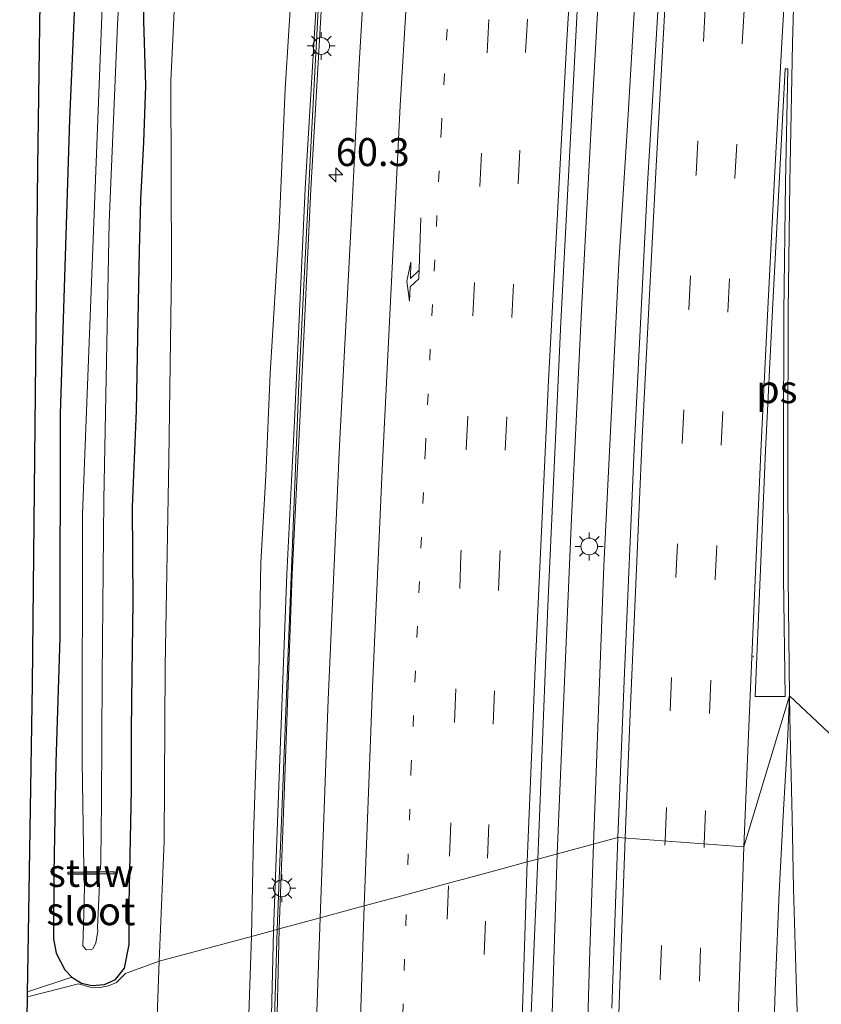
# Model space of a CAD drawing. Units: metres. Extents: x 106938 to 109170, y 399998 to 406251.
# Drawn here: x 108955 to 109026, y 400293 to 400381 of the extents above; entities that cross this region are included whole.
import ezdxf
from ezdxf.enums import TextEntityAlignment as Align

# ---------------------------------------------------------------- set-up
doc = ezdxf.new("R2010")
doc.units = ezdxf.units.M
doc.linetypes.add('VW-1-3_STREEP', pattern=[4, 1, -3])
doc.linetypes.add('VW-3-9_STREEP', pattern=[12, 3, -9])
doc.layers.get('0').update_dxf_attribs({"lineweight": 25})
for name, color, linetype, lineweight in [('B-ME-AM-KILOMETR-S-B1', 7, 'Continuous', 18), ('B-ME-BV-GELEIDECONSTRUCTIE-GELEIDERAIL-L-B1', 213, 'BV-GELEIDERAIL', 18), ('B-ME-GR-STRUIKEN-GV-B6', 93, 'Continuous', 18), ('B-ME-GW-INSTEEKWATERGANG-L-B1', 10, 'Continuous', 25), ('B-ME-GW-KRUINLIJN-L-B1', 93, 'Continuous', 18), ('B-ME-GW-TEENLIJN-L-B1', 93, 'Continuous', 18), ('B-ME-IE-GRASLAND-GV-B6', 93, 'Continuous', 18), ('B-ME-IE-GRONDWERKLIJN-GROND_INGERICHT-GV-B6', 253, 'Continuous', 18), ('B-ME-IE-HULPGEOMETRIE-L-B1', 53, 'Continuous', 18), ('B-ME-IE-MEUBILAIR_WEGMEUBILAIR-LICHTMAST-S-B1', 8, 'Continuous', 18), ('B-ME-KG-KADASTRAAL-OPNAMEDTMGRENS-L-B1', 10, 'Continuous', 25), ('B-ME-KW-GELUIDSWERING-GV-B6', 8, 'Continuous', 18), ('B-ME-KW-SCHERM-L-B1', 8, 'Continuous', 18), ('B-ME-KW-STUW-GV-B6', 173, 'Continuous', 18), ('B-ME-KW-STUW-L-B1', 173, 'Continuous', 18), ('B-ME-OG-WATER-GV-B6', 153, 'Continuous', 18), ('B-ME-VH-VERH_SOORT-BITUMEN-GV-B6', 8, 'IE-TERREINAFSCHEIDING-NATUURLIJK-HOUTWAL', 18), ('B-ME-VW-MARKERING-13STREEP-045-L-B1', 255, 'VW-1-3_STREEP', 18), ('B-ME-VW-MARKERING-39STREEP-015-L-B1', 255, 'VW-3-9_STREEP', 18), ('B-ME-VW-MARKERING-PIJLRE750-S-B1', 7, 'Continuous', 18), ('B-ME-VW-MARKERING-STREEP-015-L-B1', 7, 'Continuous', 18), ('B-ME-VW-MARKERING-VERDRIJFSTRP-GV-B6', 7, 'Continuous', 18), ('B-ME-VW-MARKERING-VLAKMARK-GV-B6', 7, 'Continuous', 18)]:
    doc.layers.add(name, color=color, linetype=linetype, lineweight=lineweight)
doc.styles.add('NLCS-ISO', font='NLCS-ISO.TTF')
doc.linetypes.add('BV-GELEIDERAIL', pattern='A,10,-3,[108,NLCS.SHX,S=1,R=0,X=0,Y=0],-3', length=16)
doc.linetypes.add('IE-TERREINAFSCHEIDING-NATUURLIJK-HOUTWAL', pattern='A,7,-1.5,[67,NLCS.SHX,S=0.75,R=45,X=0,Y=0],-1.5,7,-1.5,[70,NLCS.SHX,S=0.75,R=0,X=0,Y=0],-1.5', length=20)

# ---------------------------------------------------------------- blocks, each defined once
blk = doc.blocks.new('hecto')
for p, q in [((0, 0.625), (-0.625, 0)), ((0, -0.625), (0, 0.625)), ((-0.625, 0), (0.625, 0)), ((0.625, 0), (0, -0.625))]:
    blk.add_line(p, q)
blk = doc.blocks.new('lantaarnpaal')
for p, q in [((-0.884, 0.884), (-0.53, 0.53)), ((0, 0.75), (0, 1.25)), ((0.53, 0.53), (0.884, 0.884)), ((-0.75, 0), (-1.25, 0)), ((0.75, 0), (1.25, 0)), ((-0.53, -0.53), (-0.884, -0.884)), ((0, -0.75), (0, -1.25)), ((0.53, -0.53), (0.884, -0.884))]:
    blk.add_line(p, q)
blk.add_circle((0, 0), 0.75)
blk = doc.blocks.new('pijlr')
for p, q in [((0, 0, 0.1), (5.45, 0, 0.1)), ((5.45, -0.75, 0.1), (4.7, 0, 0.1)), ((6.2, -0.75, 0.1), (5.45, 0, 0.1)), ((4, -0.75, 0.1), (5.45, -0.75, 0.1)), ((5.7, -1.05, 0.1), (4, -0.75, 0.1)), ((7.5, -0.75, 0.1), (5.7, -1.05, 0.1)), ((7.5, -0.75, 0.1), (6.2, -0.75, 0.1))]:
    blk.add_line(p, q)

msp = doc.modelspace()

# ---------------------------------------------------------------- linework, layer by layer
at = {"layer": 'B-ME-BV-GELEIDECONSTRUCTIE-GELEIDERAIL-L-B1'}
for points in [[(109017.162, 400474.888, 11.463), (109016.989, 400472.834, 11.463), (109015.763, 400457.566, 11.344), (109014.68, 400444.588, 11.195), (109014.361, 400441.912, 11.105), (109013.39, 400429.987, 11.065), (109012.266, 400418.126, 10.933), (109011.469, 400410.138, 10.88), (109011.015, 400404.867, 10.781), (109010.643, 400398.181, 10.714), (109009.961, 400386.055, 10.615), (109009.184, 400372.812, 10.453), (109008.351, 400359.521, 10.234), (109006.998, 400332.369, 9.853), (109006.063, 400307.452, 9.577)], [(109011.907, 400474.083, 11.483), (109011.06, 400464.228, 11.48), (109009.863, 400447.004, 11.264), (109009.138, 400432.328, 11.121), (109008.271, 400414.116, 10.909), (109007.248, 400396.36, 10.729), (109005.997, 400373.934, 10.573), (109004.994, 400355.277, 10.298), (109004.108, 400336.649, 10.05), (109003.366, 400319.251, 9.755), (109002.828, 400306.579, 9.561)], [(109001.379, 400018.214, 5.972), (109001.181, 400024.036, 5.964), (109000.821, 400034.698, 5.976), (109000.812, 400038.496, 6.002), (109001.159, 400050.633, 6.014), (109001.181, 400062.514, 6.161), (109000.57, 400093.151, 6.387), (109000.269, 400121.189, 6.797), (109000.197, 400155.848, 7.308), (109000.215, 400186.557, 7.618), (109000.587, 400217.745, 8.078), (109001.209, 400251.025, 8.677), (109002.039, 400281.766, 9.196), (109002.828, 400306.579, 9.561)], [(109006.604, 400019.959, 5.96), (109006.215, 400029.756, 6.006), (109005.55, 400040.427, 6.052), (109005.029, 400045.737, 6.077), (109004.425, 400056.337, 6.182), (109004.016, 400078.993, 6.412), (109003.623, 400103.12, 6.68), (109003.407, 400129.625, 7.048), (109003.239, 400157.653, 7.404), (109003.303, 400177.75, 7.622), (109003.601, 400201.707, 7.911), (109003.917, 400226.963, 8.309), (109004.552, 400254.374, 8.773), (109005.148, 400276.981, 9.142), (109005.72, 400296.947, 9.485), (109006.063, 400307.452, 9.577)]]:
    msp.add_polyline3d(points, dxfattribs=at)
at = {"layer": 'B-ME-GR-STRUIKEN-GV-B6'}
for points in [[(108981.575, 400300.838, 8.43), (108977.91, 400299.847, 8.685), (108978.392, 400312.644, 8.957), (108979.082, 400331.618, 9.097), (108979.768, 400345.335, 9.24), (108980.74, 400366.132, 9.508), (108981.653, 400381.581, 9.72), (108982.63, 400397.396, 9.92), (108984.715, 400423.999, 10.007), (108987.277, 400449.476, 10.048), (108989.618, 400470.028, 10.151), (108991.065, 400469.892, 10.151), (108991.374, 400473.032, 10.148), (108992.116, 400473.117, 10.138), (108990.736, 400456.509, 10.054), (108989.321, 400439.857, 9.969), (108988.422, 400429.298, 9.885), (108987.407, 400415.721, 9.818), (108986.164, 400395.363, 9.655), (108985.079, 400377.349, 9.39), (108984.344, 400362.411, 9.263), (108983.319, 400343.166, 9.04), (108982.312, 400320.378, 8.726), (108981.575, 400300.838, 8.43)], [(108977.37, 400276.909, 8.391), (108977.91, 400299.847, 8.685), (108981.575, 400300.838, 8.43)], [(108981.575, 400300.838, 8.43), (108980.773, 400278.136, 8.065)]]:
    msp.add_polyline3d(points, dxfattribs=at)
at = {"layer": 'B-ME-GW-INSTEEKWATERGANG-L-B1'}
msp.add_polyline3d([(108960.613, 400406.546, 3.886), (108959.131, 400372.375, 3.852), (108958.277, 400345.987, 3.889), (108958.266, 400325.917, 3.875), (108957.882, 400314.744, 3.867), (108957.712, 400304.838, 3.893), (108957.672, 400298.948, 3.834), (108957.913, 400297.681, 3.808), (108958.709, 400296.174, 3.83), (108959.325, 400295.532, 3.805), (108960.182, 400294.988, 3.838), (108961.111, 400294.766, 3.838), (108962.262, 400294.865, 3.871), (108963.252, 400295.303, 3.919), (108964.054, 400296.338, 3.948), (108964.472, 400298.454, 3.93), (108964.46, 400302.13, 3.9), (108964.555, 400306.441, 3.827), (108964.675, 400312.313, 3.845), (108964.671, 400317.623, 3.819), (108964.721, 400322.718, 3.768), (108964.823, 400329.117, 3.841), (108964.763, 400337.675, 3.819), (108965.113, 400346.26, 3.937), (108965.241, 400352.855, 3.893), (108965.387, 400360.592, 3.746), (108965.517, 400365.215, 3.657), (108965.79, 400370.328, 3.797), (108965.956, 400375.415, 3.768), (108965.79, 400381.215, 3.738), (108965.725, 400385.106, 3.702)], dxfattribs=at)
at = {"layer": 'B-ME-GW-KRUINLIJN-L-B1'}
for points in [[(108979.097, 400385.543, 9.41), (108978.454, 400375.12, 9.35), (108977.897, 400362.755, 9.198), (108977.089, 400349.613, 8.982), (108976.708, 400340.46, 8.839), (108976.252, 400332.671, 8.761), (108976.081, 400322.679, 8.683), (108975.599, 400308.235, 8.519), (108975.417, 400299.177, 8.38)], [(108974.052, 400010.582, 4.576), (108972.79, 400010.988, 4.41), (108972.408, 400012.5, 4.46), (108972.282, 400019.833, 4.693), (108972.874, 400034.871, 4.994), (108973.788, 400058.856, 5.202), (108973.349, 400090.245, 5.394), (108972.835, 400118.861, 5.603), (108972.287, 400162.271, 6.053), (108971.677, 400163.322, 5.953), (108971.269, 400164.596, 5.962), (108971.156, 400169.474, 5.995), (108971.8, 400171.013, 6.037), (108972.384, 400172.452, 6.078), (108972.719, 400201.454, 6.546), (108973.7, 400248.693, 7.422), (108975.417, 400299.177, 8.38)]]:
    msp.add_polyline3d(points, dxfattribs=at)
at = {"layer": 'B-ME-GW-TEENLIJN-L-B1'}
for points in [[(108990.169, 400482.411, 3.987), (108983.925, 400482.289, 3.784), (108980.041, 400481.692, 3.752), (108978.107, 400480.615, 3.7), (108976.261, 400479.184, 3.742), (108974.63, 400477.323, 3.778), (108973.658, 400474.982, 3.841), (108973.167, 400472.439, 3.914), (108972.89, 400469.896, 3.997), (108972.328, 400461.204, 3.956), (108970.928, 400439.343, 3.82), (108969.97, 400419.582, 3.82), (108969.727, 400406.399, 4.091), (108968.817, 400389.017, 4.039), (108968.207, 400375.796, 3.977), (108968.246, 400358.92, 4.159), (108968.006, 400341.867, 4.123), (108967.704, 400323.346, 4.102), (108967.59, 400307.722, 4.081), (108967.163, 400296.944, 4.145)], [(108969.932, 400068.781, 3.774), (108969.65, 400097.791, 4.016), (108969.029, 400118.784, 3.856), (108968.736, 400139.167, 3.966), (108968.409, 400165.176, 3.957), (108967.771, 400193.447, 4.142), (108967.432, 400215.725, 4.209), (108967.14, 400235.761, 4.1), (108967.067, 400257.674, 4.167), (108966.525, 400279.728, 4.167), (108967.163, 400296.944, 4.145)]]:
    msp.add_polyline3d(points, dxfattribs=at)
at = {"layer": 'B-ME-IE-GRASLAND-GV-B6'}
for points in [[(108961.111, 400294.766, 3.838), (108960.182, 400294.988, 3.838), (108959.325, 400295.532, 3.805), (108958.709, 400296.174, 3.83), (108957.913, 400297.681, 3.808), (108957.672, 400298.948, 3.834), (108957.712, 400304.838, 3.893), (108957.882, 400314.744, 3.867), (108958.266, 400325.917, 3.875), (108958.277, 400345.987, 3.889), (108959.131, 400372.375, 3.852), (108960.613, 400406.546, 3.886)], [(108962.123, 400384.741, 1.996), (108960.27, 400336.992, 1.974), (108960.248, 400314.848, 1.996), (108960.41, 400305.268, 1.996), (108960.589, 400304.957, 1.996), (108958.962, 400304.942, 3.105), (108958.964, 400304.742, 3.105), (108960.653, 400304.757, 2.017), (108960.473, 400303.945, 2.017), (108960.421, 400302.13, 2.017), (108960.305, 400298.329, 2.017), (108960.611, 400297.983, 2.017), (108961.06, 400298.012, 2.017), (108961.219, 400298.052, 2.017), (108961.483, 400298.568, 2.017), (108961.655, 400299.681, 2.017), (108961.641, 400299.959, 2.017), (108961.797, 400303.827, 2.017), (108961.757, 400304.211, 2.017), (108961.592, 400304.765, 2.017), (108963.113, 400304.779, 3.105), (108963.111, 400304.979, 3.105), (108961.624, 400304.966, 1.996), (108961.902, 400305.204, 2.001), (108961.927, 400305.976, 2.001), (108961.974, 400311.236, 2.059), (108962.056, 400322.462, 1.99), (108962.185, 400338.292, 1.985), (108962.667, 400363.176, 2.176), (108963.424, 400380.858, 2.149), (108964.033, 400392.381, 2.149)], [(109012.369, 400391.079, 10.053), (109010.915, 400366.585, 9.734), (109009.721, 400342.823, 9.398), (109008.869, 400322.835, 9.135), (109008.258, 400308.045, 9.007)], [(108968.817, 400389.017, 4.039), (108968.207, 400375.796, 3.977), (108968.246, 400358.92, 4.159), (108968.006, 400341.867, 4.123), (108967.704, 400323.346, 4.102), (108967.59, 400307.722, 4.081), (108967.163, 400296.944, 4.145), (108964.136, 400295.845, 3.948), (108963.333, 400295.056, 3.919), (108962.603, 400294.745, 3.871), (108961.712, 400294.565, 3.838), (108960.932, 400294.624, 3.838), (108959.921, 400294.923, 3.838), (108955.341, 400293.751, 3.761), (108955.348, 400294.195, 3.847), (108959.325, 400295.532, 3.805), (108960.182, 400294.988, 3.838), (108961.111, 400294.766, 3.838), (108962.262, 400294.865, 3.871), (108963.252, 400295.303, 3.919), (108964.054, 400296.338, 3.948), (108964.472, 400298.454, 3.93), (108964.46, 400302.13, 3.9), (108964.555, 400306.441, 3.827), (108964.675, 400312.313, 3.845), (108964.671, 400317.623, 3.819), (108964.721, 400322.718, 3.768), (108964.823, 400329.117, 3.841), (108964.763, 400337.675, 3.819), (108965.113, 400346.26, 3.937), (108965.241, 400352.855, 3.893), (108965.387, 400360.592, 3.746), (108965.517, 400365.215, 3.657), (108965.79, 400370.328, 3.797), (108965.956, 400375.415, 3.768), (108965.79, 400381.215, 3.738), (108965.725, 400385.106, 3.702)], [(108979.097, 400385.543, 9.41), (108978.454, 400375.12, 9.35), (108977.897, 400362.755, 9.198), (108977.089, 400349.613, 8.982), (108976.708, 400340.46, 8.839), (108976.252, 400332.671, 8.761), (108976.081, 400322.679, 8.683), (108975.599, 400308.235, 8.519), (108975.417, 400299.177, 8.38), (108967.163, 400296.944, 4.145), (108967.59, 400307.722, 4.081), (108967.704, 400323.346, 4.102), (108968.006, 400341.867, 4.123), (108968.246, 400358.92, 4.159), (108968.207, 400375.796, 3.977), (108968.817, 400389.017, 4.039)], [(108965.725, 400385.106, 3.702), (108965.79, 400381.215, 3.738), (108965.956, 400375.415, 3.768), (108965.79, 400370.328, 3.797), (108965.517, 400365.215, 3.657), (108965.387, 400360.592, 3.746), (108965.241, 400352.855, 3.893), (108965.113, 400346.26, 3.937), (108964.763, 400337.675, 3.819), (108964.823, 400329.117, 3.841), (108964.721, 400322.718, 3.768), (108964.671, 400317.623, 3.819), (108964.675, 400312.313, 3.845), (108964.555, 400306.441, 3.827), (108964.46, 400302.13, 3.9), (108964.472, 400298.454, 3.93), (108964.054, 400296.338, 3.948), (108963.252, 400295.303, 3.919), (108962.262, 400294.865, 3.871), (108961.111, 400294.766, 3.838)], [(108977.407, 400299.711, 8.553), (108975.417, 400299.177, 8.38), (108975.599, 400308.235, 8.519), (108976.081, 400322.679, 8.683), (108976.252, 400332.671, 8.761), (108976.708, 400340.46, 8.839), (108977.089, 400349.613, 8.982), (108977.897, 400362.755, 9.198), (108978.454, 400375.12, 9.35), (108979.097, 400385.543, 9.41)], [(108981.154, 400381.611, 9.72), (108980.241, 400366.158, 9.508), (108979.269, 400345.359, 9.24), (108978.582, 400331.64, 9.097), (108977.892, 400312.663, 8.957), (108977.407, 400299.711, 8.553)], [(109008.258, 400308.045, 9.007), (109001.078, 400306.106, 8.923), (109001.987, 400328.805, 9.265), (109003.143, 400354.205, 9.576), (109004.627, 400382.103, 9.974)], [(108999.981, 400280.526, 8.475), (109001.078, 400306.106, 8.923), (109008.258, 400308.045, 9.007)], [(109008.258, 400308.045, 9.007), (109007.73, 400292.748, 8.748)], [(108973.7, 400248.693, 7.422), (108975.417, 400299.177, 8.38), (108977.407, 400299.711, 8.553)], [(108977.407, 400299.711, 8.553), (108976.871, 400276.924, 8.26)], [(108966.525, 400279.728, 4.167), (108967.163, 400296.944, 4.145), (108975.417, 400299.177, 8.38)], [(108975.417, 400299.177, 8.38), (108973.7, 400248.693, 7.422)], [(108955.217, 400284.4, 3.702), (108955.341, 400293.751, 3.761), (108959.921, 400294.923, 3.838), (108960.932, 400294.624, 3.838), (108961.712, 400294.565, 3.838), (108962.603, 400294.745, 3.871), (108963.333, 400295.056, 3.919), (108964.136, 400295.845, 3.948), (108967.163, 400296.944, 4.145)], [(108967.163, 400296.944, 4.145), (108966.525, 400279.728, 4.167)]]:
    msp.add_polyline3d(points, dxfattribs=at)
at = {"layer": 'B-ME-IE-GRONDWERKLIJN-GROND_INGERICHT-GV-B6'}
for points in [[(108955.348, 400294.195, 3.847), (108955.373, 400295.725, 3.89), (108955.795, 400321.764, 3.886), (108956.268, 400368.127, 3.79), (108956.937, 400414.38, 3.695)], [(108960.613, 400406.546, 3.886), (108959.131, 400372.375, 3.852), (108958.277, 400345.987, 3.889), (108958.266, 400325.917, 3.875), (108957.882, 400314.744, 3.867), (108957.712, 400304.838, 3.893), (108957.672, 400298.948, 3.834), (108957.913, 400297.681, 3.808), (108958.709, 400296.174, 3.83), (108959.325, 400295.532, 3.805), (108955.348, 400294.195, 3.847)]]:
    msp.add_polyline3d(points, dxfattribs=at)
at = {"layer": 'B-ME-IE-HULPGEOMETRIE-L-B1'}
for points in [[(109027.121, 400317.456, 8.756), (109023.64, 400320.715, 8.865), (109019.562, 400307.196, 8.778), (109008.258, 400308.045, 9.007), (109001.078, 400306.106, 8.923), (109000.146, 400305.854, 8.891), (108996.534, 400304.878, 8.902), (108993.077, 400303.944, 8.806), (108989.341, 400302.935, 8.65), (108985.52, 400301.903, 8.518)], [(108955.341, 400293.751, 3.761), (108959.921, 400294.923, 3.838), (108960.932, 400294.624, 3.838), (108961.712, 400294.565, 3.838), (108962.603, 400294.745, 3.871), (108963.333, 400295.056, 3.919), (108964.136, 400295.845, 3.948), (108967.163, 400296.944, 4.145), (108975.417, 400299.177, 8.38), (108977.407, 400299.711, 8.553), (108977.91, 400299.847, 8.685), (108981.575, 400300.838, 8.43), (108985.52, 400301.903, 8.518)]]:
    msp.add_polyline3d(points, dxfattribs=at)
at = {"layer": 'B-ME-KG-KADASTRAAL-OPNAMEDTMGRENS-L-B1'}
for points in [[(108955.341, 400293.751, 3.761), (108955.348, 400294.195, 3.847), (108955.373, 400295.725, 3.89), (108955.795, 400321.764, 3.886), (108956.268, 400368.127, 3.79), (108956.937, 400414.38, 3.695), (108956.988, 400418.254, 3.652), (108957.541, 400459.991, 3.54), (108958.599, 400482.313, 3.633), (108966.318, 400482.101, 3.286), (108967.653, 400482.118, 2.038), (108968.913, 400482.762, 1.831), (108971.565, 400483.113, 3.565), (108986.596, 400492.514, 3.909), (108986.048, 400495.939, 4.168), (108989.367, 400497.804, 3.984), (108989.247, 400499.832, 2.924)], [(108960.684, 400000, -0.739), (108960.815, 400002.67, -0.777), (108960.907, 400004.528, -0.771), (108960.926, 400004.908, -0.76), (108960.939, 400005.191, 3.021), (108960.941, 400005.216, 2.986), (108961.073, 400007.889, 2.963), (108961.137, 400009.193, 1.954), (108961.263, 400011.758, 1.973), (108961.402, 400014.574, 3.464), (108961.447, 400015.484, 3.539), (108960.424, 400043.01, 3.937), (108959.368, 400070.415, 4.258), (108958.253, 400098.118, 4.369), (108957.083, 400125.573, 4.355), (108956.472, 400154.597, 4.078), (108955.84, 400184.095, 3.65), (108955.269, 400212.371, 3.697), (108954.654, 400241.838, 3.656), (108955.058, 400272.336, 3.772), (108955.125, 400277.425, 2.215), (108955.153, 400279.561, 2.293), (108955.217, 400284.4, 3.702), (108955.341, 400293.751, 3.761)], [(108960.684, 400000, -0.739), (108960.815, 400002.67, -0.777), (108960.907, 400004.528, -0.771), (108960.926, 400004.908, -0.76), (108960.939, 400005.191, 3.021), (108960.941, 400005.216, 2.986), (108961.073, 400007.889, 2.963), (108961.137, 400009.193, 1.954), (108961.263, 400011.758, 1.973), (108961.402, 400014.574, 3.464), (108961.447, 400015.484, 3.539), (108960.424, 400043.01, 3.937), (108959.368, 400070.415, 4.258), (108958.253, 400098.118, 4.369), (108957.083, 400125.573, 4.355), (108956.472, 400154.597, 4.078), (108955.84, 400184.095, 3.65), (108955.269, 400212.371, 3.697), (108954.654, 400241.838, 3.656), (108955.058, 400272.336, 3.772), (108955.125, 400277.425, 2.215), (108955.153, 400279.561, 2.293), (108955.217, 400284.4, 3.702), (108955.341, 400293.751, 3.761)]]:
    msp.add_polyline3d(points, dxfattribs=at)
at = {"layer": 'B-ME-KW-GELUIDSWERING-GV-B6'}
for points in [[(108977.91, 400299.847, 8.685), (108977.407, 400299.711, 8.553), (108977.892, 400312.663, 8.957), (108978.582, 400331.64, 9.097), (108979.269, 400345.359, 9.24), (108980.241, 400366.158, 9.508), (108981.154, 400381.611, 9.72), (108982.131, 400397.431, 9.92), (108984.217, 400424.044, 10.007), (108986.78, 400449.529, 10.048), (108989.12, 400470.075, 10.151), (108989.618, 400470.028, 10.151), (108987.277, 400449.476, 10.048), (108984.715, 400423.999, 10.007), (108982.63, 400397.396, 9.92), (108981.653, 400381.581, 9.72), (108980.74, 400366.132, 9.508), (108979.768, 400345.335, 9.24), (108979.082, 400331.618, 9.097), (108978.392, 400312.644, 8.957), (108977.91, 400299.847, 8.685)], [(108976.871, 400276.924, 8.26), (108977.407, 400299.711, 8.553), (108977.91, 400299.847, 8.685)], [(108977.91, 400299.847, 8.685), (108977.37, 400276.909, 8.391)]]:
    msp.add_polyline3d(points, dxfattribs=at)
at = {"layer": 'B-ME-KW-SCHERM-L-B1'}
for points in [[(108989.297, 400470.008, 15.618), (108987.698, 400455.354, 15.63), (108986.263, 400441.706, 15.627), (108984.335, 400422.116, 15.522), (108983.322, 400411.004, 15.422), (108982.065, 400393.071, 15.258), (108981.378, 400381.633, 15.237), (108980.786, 400370.463, 15.2), (108979.674, 400348.67, 13.347), (108977.741, 400299.802, 13.188)], [(108974.437, 400010.716, 8.603), (108975.646, 400055.555, 9.767), (108975.781, 400084.536, 9.767), (108975.432, 400121.397, 10.098), (108975.353, 400156.844, 10.929), (108975.438, 400183.316, 11.813), (108975.532, 400196.22, 11.813), (108975.891, 400224.21, 12.101), (108976.326, 400247.615, 12.528), (108977.193, 400281.952, 13.1), (108977.741, 400299.802, 13.188)]]:
    msp.add_polyline3d(points, dxfattribs=at)
at = {"layer": 'B-ME-KW-STUW-GV-B6'}
msp.add_polyline3d([(108960.589, 400304.957, 1.996), (108961.624, 400304.966, 1.996), (108963.111, 400304.979, 3.105), (108963.113, 400304.779, 3.105), (108961.592, 400304.765, 2.017), (108960.653, 400304.757, 2.017), (108958.964, 400304.742, 3.105), (108958.962, 400304.942, 3.105), (108960.589, 400304.957, 1.996)], dxfattribs=at)
at = {"layer": 'B-ME-KW-STUW-L-B1'}
msp.add_line((108959.013, 400304.842, 3.073), (108963.062, 400304.879, 3.069), dxfattribs=at)
at = {"layer": 'B-ME-OG-WATER-GV-B6'}
for points in [[(108964.033, 400392.381, 2.149), (108963.424, 400380.858, 2.149), (108962.667, 400363.176, 2.176), (108962.185, 400338.292, 1.985), (108962.056, 400322.462, 1.99), (108961.974, 400311.236, 2.059), (108961.927, 400305.976, 2.001), (108961.902, 400305.204, 2.001), (108961.624, 400304.966, 1.996), (108960.589, 400304.957, 1.996)], [(108960.589, 400304.957, 1.996), (108960.41, 400305.268, 1.996), (108960.248, 400314.848, 1.996), (108960.27, 400336.992, 1.974), (108962.123, 400384.741, 1.996)], [(108961.592, 400304.765, 2.017), (108961.757, 400304.211, 2.017), (108961.797, 400303.827, 2.017), (108961.641, 400299.959, 2.017), (108961.655, 400299.681, 2.017), (108961.483, 400298.568, 2.017), (108961.219, 400298.052, 2.017), (108961.06, 400298.012, 2.017), (108960.611, 400297.983, 2.017), (108960.305, 400298.329, 2.017), (108960.421, 400302.13, 2.017), (108960.473, 400303.945, 2.017), (108960.653, 400304.757, 2.017), (108961.592, 400304.765, 2.017)]]:
    msp.add_polyline3d(points, dxfattribs=at)
at = {"layer": 'B-ME-VH-VERH_SOORT-BITUMEN-GV-B6'}
for points in [[(109001.078, 400306.106, 8.923), (109000.146, 400305.854, 8.891), (108996.534, 400304.878, 8.902), (108993.077, 400303.944, 8.806), (108989.341, 400302.935, 8.65), (108985.52, 400301.903, 8.518), (108981.575, 400300.838, 8.43), (108982.312, 400320.378, 8.726), (108983.319, 400343.166, 9.04), (108984.344, 400362.411, 9.263), (108985.079, 400377.349, 9.39), (108986.164, 400395.363, 9.655)], [(109030.582, 400321.93, 8.567), (109030.737, 400314.118, 8.504), (109027.121, 400317.456, 8.756), (109023.64, 400320.715, 8.865), (109019.562, 400307.196, 8.778), (109008.258, 400308.045, 9.007), (109008.869, 400322.835, 9.135), (109009.721, 400342.823, 9.398), (109010.915, 400366.585, 9.734), (109012.369, 400391.079, 10.053)], [(109004.627, 400382.103, 9.974), (109003.143, 400354.205, 9.576), (109001.987, 400328.805, 9.265), (109001.078, 400306.106, 8.923)], [(109008.258, 400308.045, 9.007), (109019.562, 400307.196, 8.778), (109023.64, 400320.715, 8.865), (109027.121, 400317.456, 8.756), (109030.737, 400314.118, 8.504), (109030.893, 400307.535, 8.42), (109031.058, 400300.582, 8.25), (109031.767, 400276.059, 7.911)], [(109007.73, 400292.748, 8.748), (109008.258, 400308.045, 9.007)], [(108980.773, 400278.136, 8.065), (108981.575, 400300.838, 8.43), (108985.52, 400301.903, 8.518), (108989.341, 400302.935, 8.65), (108993.077, 400303.944, 8.806), (108996.534, 400304.878, 8.902), (109000.146, 400305.854, 8.891), (109001.078, 400306.106, 8.923)], [(109001.078, 400306.106, 8.923), (108999.981, 400280.526, 8.475)]]:
    msp.add_polyline3d(points, dxfattribs=at)
at = {"layer": 'B-ME-VW-MARKERING-13STREEP-045-L-B1'}
for points in [[(108999.307, 400473.938, 10.386), (108998.008, 400457.639, 10.234), (108996.01, 400429.068, 9.947), (108994.386, 400404.429, 9.745), (108992.445, 400371.769, 9.533), (108991.013, 400342.948, 9.054), (108989.75, 400314.579, 8.645), (108989.341, 400302.935, 8.65)], [(108986.778, 400109.876, 5.755), (108986.584, 400157.14, 6.332), (108986.916, 400205.054, 7.01), (108987.576, 400243.294, 7.672), (108988.319, 400272.146, 8.157), (108989.341, 400302.935, 8.65)]]:
    msp.add_polyline3d(points, dxfattribs=at)
at = {"layer": 'B-ME-VW-MARKERING-39STREEP-015-L-B1'}
for points in [[(109015.992, 400307.464, 8.85), (109016.472, 400319.147, 9.053), (109016.982, 400331.209, 9.226), (109017.531, 400343.204, 9.391), (109018.115, 400355.108, 9.549), (109018.745, 400367.156, 9.705), (109019.395, 400379.177, 9.839), (109020.12, 400391.248, 9.987), (109020.789, 400403.122, 10.086), (109021.56, 400415.24, 10.204), (109022.361, 400427.24, 10.295), (109023.19, 400439.298, 10.392), (109024.07, 400451.222, 10.428), (109024.982, 400463.171, 10.498), (109026.049, 400476.858, 10.508)], [(109012.49, 400307.727, 8.937), (109012.946, 400319.387, 9.147), (109013.45, 400331.346, 9.312), (109014.021, 400343.352, 9.478), (109014.605, 400355.355, 9.634), (109015.266, 400367.453, 9.779), (109015.919, 400379.362, 9.927), (109016.6, 400391.457, 10.057), (109017.317, 400403.397, 10.155), (109018.067, 400415.51, 10.267), (109018.866, 400427.403, 10.369), (109019.718, 400439.537, 10.45), (109020.588, 400451.415, 10.504), (109021.475, 400463.439, 10.558), (109022.501, 400476.488, 10.61)], [(109003.025, 400474.362, 10.496), (109002.321, 400465.662, 10.46), (109001.459, 400454.125, 10.368), (109000.623, 400441.643, 10.291), (108998.974, 400417.637, 10.198), (108997.35, 400393.32, 9.962), (108995.424, 400357.765, 9.562), (108994.199, 400333.336, 9.239), (108993.077, 400303.944, 8.806)], [(109006.563, 400474.766, 10.574), (109005.819, 400465.495, 10.53), (109004.952, 400453.579, 10.456), (109003.322, 400429.839, 10.293), (109001.678, 400405.645, 10.175), (109000.841, 400393.352, 10.025), (108999.468, 400369.612, 9.732), (108998.323, 400345.736, 9.495), (108997.682, 400333.171, 9.296), (108996.534, 400304.878, 8.902)], [(109011.9, 400021.572, 5.102), (109011.232, 400042.035, 5.252), (109010.345, 400077.698, 5.633), (109009.815, 400112.803, 6.01), (109009.623, 400137.845, 6.328), (109009.659, 400173.784, 6.801), (109009.98, 400209.622, 7.312), (109010.41, 400233.397, 7.71), (109010.556, 400243.389, 7.79), (109010.614, 400247.266, 7.889), (109010.912, 400259.27, 8.095), (109011.277, 400271.29, 8.337), (109011.67, 400283.288, 8.543), (109012.053, 400295.354, 8.762), (109012.49, 400307.727, 8.937)], [(109015.351, 400022.656, 5.02), (109015.001, 400033.27, 5.085), (109013.991, 400069.074, 5.474), (109013.428, 400105.164, 5.851), (109013.099, 400140.839, 6.316), (109013.218, 400188.934, 6.889), (109013.732, 400224.519, 7.509), (109014.093, 400243.362, 7.696), (109014.141, 400247.183, 7.767), (109014.442, 400259.141, 8.004), (109014.779, 400271.169, 8.219), (109015.12, 400283.202, 8.455), (109015.561, 400295.155, 8.663), (109015.992, 400307.464, 8.85)], [(108996.19, 400016.446, 5.075), (108995.919, 400023.72, 5.127), (108995.232, 400047.806, 5.253), (108994.599, 400070.826, 5.483), (108994.185, 400095.197, 5.801), (108993.928, 400130.571, 6.29), (108993.84, 400154.679, 6.575), (108993.972, 400189.029, 7.002), (108994.158, 400213.076, 7.387), (108994.586, 400237.703, 7.801), (108995.21, 400261.213, 8.115), (108995.883, 400285.556, 8.546), (108996.534, 400304.878, 8.902)], [(108992.77, 400015.314, 5.034), (108991.65, 400051.563, 5.265), (108990.835, 400086.754, 5.596), (108990.528, 400121.986, 6.098), (108990.321, 400157.502, 6.508), (108990.492, 400192.553, 7.044), (108990.985, 400228.376, 7.533), (108991.862, 400264.728, 8.212), (108993.077, 400303.944, 8.806)]]:
    msp.add_polyline3d(points, dxfattribs=at)
at = {"layer": 'B-ME-VW-MARKERING-STREEP-015-L-B1'}
msp.add_line((109020.381, 400324.196, 8.999), (109020.371, 400324.312, 8.914), dxfattribs=at)
for points in [[(109008.924, 400307.995, 9.037), (109009.4, 400319.856, 9.237), (109009.897, 400331.419, 9.373), (109010.44, 400343.834, 9.581), (109011.036, 400355.521, 9.723), (109011.683, 400368.177, 9.879), (109012.31, 400379.603, 9.994), (109013.018, 400391.839, 10.144), (109013.743, 400403.663, 10.258), (109014.508, 400415.908, 10.376), (109015.306, 400427.758, 10.457), (109016.137, 400439.917, 10.53), (109016.988, 400451.636, 10.598), (109017.933, 400463.898, 10.661), (109018.864, 400476.108, 10.679)], [(109010.207, 400475.183, 10.623), (109008.835, 400457.763, 10.525), (109007.281, 400435.409, 10.378), (109005.488, 400408.794, 10.225), (109003.68, 400379.491, 9.938), (109002.036, 400348.989, 9.51), (109000.857, 400323.217, 9.163), (109000.146, 400305.854, 8.891)], [(108995.467, 400473.499, 10.287), (108994.703, 400463.951, 10.275), (108993.621, 400448.466, 10.117), (108992.319, 400430.939, 10.006), (108991.177, 400412.773, 9.95), (108989.877, 400392.528, 9.676), (108988.76, 400373.636, 9.412), (108987.888, 400356.06, 9.281), (108987.125, 400340.969, 9.098), (108986.267, 400321.462, 8.733), (108985.52, 400301.903, 8.518)], [(109019.562, 400307.196, 8.778), (109020.069, 400319.367, 8.984), (109020.552, 400331.082, 9.135), (109021.097, 400343.24, 9.312), (109021.686, 400355.435, 9.48), (109022.29, 400367.143, 9.621), (109022.966, 400379.257, 9.737), (109023.63, 400391.006, 9.896), (109024.399, 400403.831, 10.016)], [(109024.758, 400403.708, 10.008), (109024.253, 400390.747, 9.886), (109023.916, 400379.208, 9.739), (109023.673, 400366.718, 9.586), (109023.534, 400355.185, 9.44), (109023.479, 400342.797, 9.242), (109023.523, 400331.319, 9.066), (109023.64, 400320.715, 8.865)], [(109008.295, 400020.44, 5.145), (109008.158, 400024.114, 5.172), (109007.196, 400056.994, 5.499), (109006.591, 400084.868, 5.742), (109006.22, 400112.845, 6.035), (109006.072, 400136.344, 6.395), (109006.039, 400163.153, 6.73), (109006.207, 400194.807, 7.191), (109006.6, 400221.638, 7.634), (109006.959, 400243.259, 7.886), (109007.034, 400246.989, 7.923), (109007.352, 400259.342, 8.193), (109007.666, 400271.404, 8.419), (109008.048, 400283.452, 8.592), (109008.464, 400295.737, 8.828), (109008.924, 400307.995, 9.037)], [(109018.876, 400023.763, 5.006), (109018.642, 400030.648, 5.072), (109017.912, 400060.218, 5.29), (109017.2, 400094.673, 5.612), (109016.816, 400127.829, 6.048), (109016.699, 400159.929, 6.441), (109016.839, 400190.842, 6.826), (109017.263, 400221.653, 7.287), (109017.691, 400243.457, 7.592), (109017.768, 400247.145, 7.676), (109018.067, 400259.192, 7.904), (109018.379, 400270.909, 8.11), (109018.75, 400283.128, 8.346), (109019.173, 400295.586, 8.599), (109019.562, 400307.196, 8.778)], [(108999.767, 400017.63, 5.199), (108999.091, 400037.966, 5.257), (108998.402, 400063.086, 5.416), (108997.829, 400090.653, 5.705), (108997.512, 400121.306, 6.136), (108997.414, 400145.28, 6.483), (108997.433, 400167.256, 6.772), (108997.496, 400191.962, 7.031), (108997.744, 400215.765, 7.383), (108998.222, 400236.604, 7.73), (108998.771, 400261.778, 8.153), (108999.551, 400287.917, 8.643), (109000.146, 400305.854, 8.891)], [(108981.586, 400011.613, 4.669), (108982.159, 400029.978, 4.88), (108982.723, 400053.213, 5.056), (108983.059, 400074.276, 5.265), (108983.1, 400099.408, 5.55), (108982.942, 400127.554, 5.939), (108982.838, 400149.844, 6.178), (108982.836, 400176.001, 6.533), (108983.134, 400208.493, 7.052), (108983.593, 400233.342, 7.416), (108984.462, 400268.87, 7.969), (108985.52, 400301.903, 8.518)]]:
    msp.add_polyline3d(points, dxfattribs=at)
at = {"layer": 'B-ME-VW-MARKERING-VERDRIJFSTRP-GV-B6'}
msp.add_polyline3d([(109022.139, 400288.021, 8.342), (109022.38, 400295.168, 8.482), (109022.723, 400303.102, 8.612), (109023.072, 400309.983, 8.725), (109023.498, 400317.237, 8.826), (109023.64, 400320.715, 8.865), (109023.714, 400317.334, 8.825), (109023.877, 400309.82, 8.694), (109024.005, 400303.471, 8.597), (109024.239, 400295.348, 8.429), (109024.456, 400288.54, 8.308)], dxfattribs=at)
at = {"layer": 'B-ME-VW-MARKERING-VLAKMARK-GV-B6'}
msp.add_polyline3d([(109023.115, 400331.317, 9.066), (109023.252, 400320.659, 8.881), (109020.552, 400320.677, 8.963), (109020.998, 400331.366, 9.119), (109021.5, 400342.717, 9.283), (109022.105, 400355.328, 9.469), (109022.703, 400366.664, 9.609), (109023.241, 400376.919, 9.73), (109023.498, 400376.913, 9.725), (109023.291, 400366.695, 9.602), (109023.134, 400355.114, 9.451), (109023.097, 400342.795, 9.248), (109023.115, 400331.317, 9.066)], dxfattribs=at)

# ---------------------------------------------------------------- block references
at = {"layer": 'B-ME-AM-KILOMETR-S-B1', "rotation": 90}
msp.add_blockref('hecto', (108982.976, 400367.418, 9.291), dxfattribs=at)
at = {"layer": 'B-ME-IE-MEUBILAIR_WEGMEUBILAIR-LICHTMAST-S-B1', "rotation": 90}
for p in [(108981.681, 400378.956, 9.625), (109005.693, 400334.116, 9.218), (108978.146, 400303.483, 8.647)]:
    msp.add_blockref('lantaarnpaal', p, dxfattribs=at)
at = {"layer": 'B-ME-VW-MARKERING-PIJLRE750-S-B1', "rotation": 268.0000000000001}
msp.add_blockref('pijlr', (108990.602, 400363.549, 9.438), dxfattribs=at)

# ---------------------------------------------------------------- texts
at = {"layer": 'B-ME-AM-KILOMETR-S-B1', "ltscale": 0.2, "style": 'NLCS-ISO'}
msp.add_text('60.3', height=2.5, dxfattribs=at).set_placement((108982.976, 400367.418, 9.291), align=Align.BOTTOM_LEFT)
at = {"layer": 'B-ME-KW-STUW-GV-B6', "ltscale": 0.2, "style": 'NLCS-ISO'}
msp.add_text('stuw', height=2.5, dxfattribs=at).set_placement((108961.037, 400304.861), align=Align.MIDDLE_CENTER)
at = {"layer": 'B-ME-KW-STUW-L-B1', "ltscale": 0.2, "style": 'NLCS-ISO'}
msp.add_text('stuw', height=2.5, dxfattribs=at).set_placement((108961.037, 400304.861), align=Align.MIDDLE_CENTER)
at = {"layer": 'B-ME-OG-WATER-GV-B6', "ltscale": 0.2, "style": 'NLCS-ISO'}
msp.add_text('sloot', height=2.5, dxfattribs=at).set_placement((108961.034, 400301.43), align=Align.MIDDLE_CENTER)
at = {"layer": 'B-ME-VW-MARKERING-VLAKMARK-GV-B6', "ltscale": 0.2, "style": 'NLCS-ISO'}
msp.add_text('ps', height=2.5, dxfattribs=at).set_placement((109022.501, 400348.199), align=Align.MIDDLE_CENTER)

doc.saveas('drawing.dxf')
